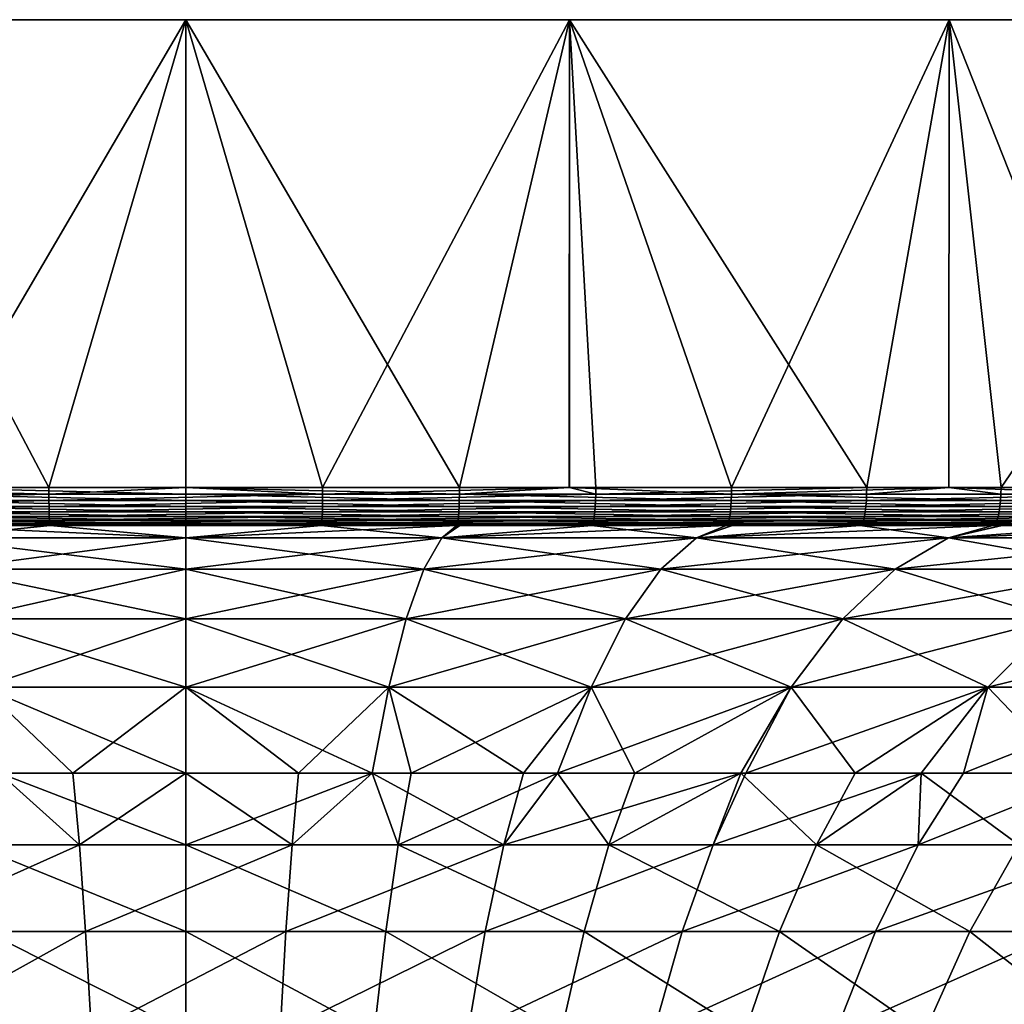
# Model space of a CAD drawing. Extents: x -130 to -70, y -77.8 to 0.
# Drawn here: x -101.3 to -93.5, y -7.8 to 0 of the extents above; entities that cross this region are included whole.
import ezdxf

# ---------------------------------------------------------------- set-up
doc = ezdxf.new("R2010")
doc.units = 0
doc.layers.add('L2', color=7, linetype='CONTINUOUS')

msp = doc.modelspace()

# ---------------------------------------------------------------- linework, layer by layer
at = {"layer": 'L2', "color": 7}
for points in [[(-93.96105, 0, -29.3859), (-129.654, 0, -4.542833), (-129.9615, 0, -1.519475)], [(-93.96105, 0, -29.3859), (-129.9615, 0, -1.519475), (-129.9615, 0, 1.519475)], [(-129.9615, 0, 1.519475), (-129.654, 0, 4.542833), (-93.96105, 0, -29.3859)], [(-96.96495, 0, -29.84608), (-129.654, 0, -4.542833), (-93.96105, 0, -29.3859)], [(-93.96105, 0, -29.3859), (-129.654, 0, 4.542833), (-129.0423, 0, 7.519576)], [(-96.96495, 0, -29.84608), (-100, 0, -30), (-129.654, 0, -4.542833)], [(-129.654, 0, -4.542833), (-100, 0, -30), (-103.035, 0, -29.84608)], [(-93.96105, 0, -29.3859), (-129.0423, 0, 7.519576), (-128.1326, 0, 10.41916)], [(-93.96105, 0, -29.3859), (-128.1326, 0, 10.41916), (-126.9341, 0, 13.21182)], [(-126.9341, 0, 13.21182), (-125.4593, 0, 15.86892), (-93.96105, 0, -29.3859)], [(-93.96105, 0, -29.3859), (-125.4593, 0, 15.86892), (-123.7233, 0, 18.36318)], [(-93.96105, 0, -29.3859), (-123.7233, 0, 18.36318), (-121.7438, 0, 20.66901)], [(-119.5412, 0, 22.76274), (-93.96105, 0, -29.3859), (-121.7438, 0, 20.66901)], [(-85.44094, 0, -26.2304), (-88.16932, 0, -27.56874), (-119.5412, 0, 22.76274)], [(-117.1381, 0, 24.6229), (-80.45883, 0, -22.76274), (-119.5412, 0, 22.76274)], [(-119.5412, 0, 22.76274), (-80.45883, 0, -22.76274), (-82.86195, 0, -24.6229)], [(-119.5412, 0, 22.76274), (-82.86195, 0, -24.6229), (-85.44094, 0, -26.2304)], [(-88.16932, 0, -27.56874), (-91.01911, 0, -28.62418), (-119.5412, 0, 22.76274)], [(-119.5412, 0, 22.76274), (-91.01911, 0, -28.62418), (-93.96105, 0, -29.3859)], [(-114.5591, 0, 26.2304), (-80.45883, 0, -22.76274), (-117.1381, 0, 24.6229)], [(-114.5591, 0, 26.2304), (-111.8307, 0, 27.56874), (-80.45883, 0, -22.76274)], [(-111.8307, 0, 27.56874), (-108.9809, 0, 28.62418), (-80.45883, 0, -22.76274)], [(-80.45883, 0, -22.76274), (-108.9809, 0, 28.62418), (-106.039, 0, 29.3859)], [(-80.45883, 0, -22.76274), (-106.039, 0, 29.3859), (-103.035, 0, 29.84608)], [(-103.035, 0, 29.84608), (-100, 0, 30), (-80.45883, 0, -22.76274)], [(-102.1647, -3.701744, -29.9218), (-103.035, 0, -29.84608), (-100, 0, -30)], [(-103.035, 0, 29.84608), (-103.0346, -3.701744, 29.83926), (-101.0831, -3.701744, 29.98044)], [(-103.035, 0, 29.84608), (-101.0831, -3.701744, 29.98044), (-100, 0, 30)], [(-100, 0, -30), (-100, -3.701744, -30), (-102.1647, -3.701744, -29.9218)], [(-100, -3.701744, 29.98044), (-100, 0, 30), (-101.0831, -3.701744, 29.98044)], [(-80.45883, 0, -22.76274), (-100, 0, 30), (-96.96495, 0, 29.84608)], [(-98.91693, -3.701744, 29.98044), (-96.96495, 0, 29.84608), (-100, 0, 30)], [(-98.91693, -3.701744, 29.98044), (-100, 0, 30), (-100, -3.701744, 29.98044)], [(-96.96495, 0, -29.84608), (-97.83527, -3.701744, -29.9218), (-100, 0, -30)], [(-100, 0, -30), (-97.83527, -3.701744, -29.9218), (-100, -3.701744, -30)], [(-96.96545, -3.701744, 29.83926), (-96.96495, 0, 29.84608), (-98.91693, -3.701744, 29.98044)], [(-96.96495, 0, -29.84608), (-96.96698, -3.701744, -29.82737), (-97.83527, -3.701744, -29.9218)], [(-95.68182, -3.701744, -29.68759), (-96.96698, -3.701744, -29.82737), (-96.96495, 0, -29.84608)], [(-96.96545, -3.701744, 29.83926), (-96.75643, -3.701744, 29.82414), (-96.96495, 0, 29.84608)], [(-80.45883, 0, -22.76274), (-96.96495, 0, 29.84608), (-93.96105, 0, 29.3859)], [(-96.96495, 0, 29.84608), (-96.75643, -3.701744, 29.82414), (-94.61284, -3.701744, 29.51235)], [(-96.96495, 0, 29.84608), (-94.61284, -3.701744, 29.51235), (-93.96105, 0, 29.3859)], [(-93.96105, 0, -29.3859), (-95.68182, -3.701744, -29.68759), (-96.96495, 0, -29.84608)], [(-93.96105, 0, -29.3859), (-93.96324, -3.701744, -29.37389), (-95.68182, -3.701744, -29.68759)], [(-93.96462, -3.701744, 29.36966), (-93.96105, 0, 29.3859), (-94.61284, -3.701744, 29.51235)], [(-92.49734, -3.701744, 29.04669), (-93.96105, 0, 29.3859), (-93.96462, -3.701744, 29.36966)], [(-93.55088, -3.701744, -29.29862), (-93.96324, -3.701744, -29.37389), (-93.96105, 0, -29.3859)], [(-93.96105, 0, 29.3859), (-91.01911, 0, 28.62418), (-80.45883, 0, -22.76274)], [(-92.49734, -3.701744, 29.04669), (-91.01911, 0, 28.62418), (-93.96105, 0, 29.3859)], [(-91.01911, 0, -28.62418), (-93.55088, -3.701744, -29.29862), (-93.96105, 0, -29.3859)], [(-91.01911, 0, -28.62418), (-91.45357, -3.701744, -28.75689), (-93.55088, -3.701744, -29.29862)], [(-103.2431, -3.753457, 29.81967), (-101.0829, -3.753457, 29.97595), (-103.0346, -3.701744, 29.83926)], [(-103.0346, -3.701744, 29.83926), (-101.0829, -3.753457, 29.97595), (-101.0831, -3.701744, 29.98044)], [(-100, -3.753457, -29.99551), (-102.1644, -3.753457, -29.91732), (-102.1647, -3.701744, -29.9218)], [(-100, -3.753457, -29.99551), (-102.1647, -3.701744, -29.9218), (-100, -3.701744, -30)], [(-100, -3.701744, 29.98044), (-101.0831, -3.701744, 29.98044), (-101.0829, -3.753457, 29.97595)], [(-101.0829, -3.753457, 29.97595), (-98.91709, -3.753457, 29.97595), (-100, -3.701744, 29.98044)], [(-98.91709, -3.753457, 29.97595), (-98.91693, -3.701744, 29.98044), (-100, -3.701744, 29.98044)], [(-97.83559, -3.753457, -29.91732), (-100, -3.753457, -29.99551), (-100, -3.701744, -30)], [(-97.83559, -3.753457, -29.91732), (-100, -3.701744, -30), (-97.83527, -3.701744, -29.9218)], [(-96.75691, -3.753457, 29.81967), (-96.96545, -3.701744, 29.83926), (-98.91709, -3.753457, 29.97595)], [(-98.91709, -3.753457, 29.97595), (-96.96545, -3.701744, 29.83926), (-98.91693, -3.701744, 29.98044)], [(-97.83559, -3.753457, -29.91732), (-97.83527, -3.701744, -29.9218), (-96.96698, -3.701744, -29.82737)], [(-95.68246, -3.753457, -29.68315), (-97.83559, -3.753457, -29.91732), (-96.96698, -3.701744, -29.82737)], [(-95.68246, -3.753457, -29.68315), (-96.96698, -3.701744, -29.82737), (-95.68182, -3.701744, -29.68759)], [(-96.75691, -3.753457, 29.81967), (-96.75643, -3.701744, 29.82414), (-96.96545, -3.701744, 29.83926)], [(-96.75691, -3.753457, 29.81967), (-94.61365, -3.753457, 29.50793), (-94.61284, -3.701744, 29.51235)], [(-94.61284, -3.701744, 29.51235), (-96.75643, -3.701744, 29.82414), (-96.75691, -3.753457, 29.81967)], [(-93.55185, -3.753457, -29.29423), (-95.68246, -3.753457, -29.68315), (-93.96324, -3.701744, -29.37389)], [(-93.96324, -3.701744, -29.37389), (-95.68246, -3.753457, -29.68315), (-95.68182, -3.701744, -29.68759)], [(-94.61284, -3.701744, 29.51235), (-94.61365, -3.753457, 29.50793), (-93.96462, -3.701744, 29.36966)], [(-94.61365, -3.753457, 29.50793), (-92.49847, -3.753457, 29.04234), (-93.96462, -3.701744, 29.36966)], [(-92.49847, -3.753457, 29.04234), (-92.49734, -3.701744, 29.04669), (-93.96462, -3.701744, 29.36966)], [(-93.55088, -3.701744, -29.29862), (-93.55185, -3.753457, -29.29423), (-93.96324, -3.701744, -29.37389)], [(-91.45486, -3.753457, -28.75258), (-93.55185, -3.753457, -29.29423), (-93.55088, -3.701744, -29.29862)], [(-93.55088, -3.701744, -29.29862), (-91.45357, -3.701744, -28.75689), (-91.45486, -3.753457, -28.75258)], [(-103.2431, -3.753457, 29.81967), (-103.2416, -3.803622, 29.80641), (-101.0829, -3.753457, 29.97595)], [(-103.2416, -3.803622, 29.80641), (-101.0824, -3.803622, 29.96263), (-101.0829, -3.753457, 29.97595)], [(-103.2416, -3.803622, 29.80641), (-103.2393, -3.850736, 29.78476), (-101.0824, -3.803622, 29.96263)], [(-103.2393, -3.850736, 29.78476), (-101.0816, -3.850736, 29.94086), (-101.0824, -3.803622, 29.96263)], [(-100, -3.803622, -29.98217), (-102.1634, -3.803622, -29.90402), (-102.1644, -3.753457, -29.91732)], [(-100, -3.803622, -29.98217), (-102.1644, -3.753457, -29.91732), (-100, -3.753457, -29.99551)], [(-100, -3.850736, -29.96039), (-102.1619, -3.850736, -29.88229), (-102.1634, -3.803622, -29.90402)], [(-100, -3.850736, -29.96039), (-102.1634, -3.803622, -29.90402), (-100, -3.803622, -29.98217)], [(-101.0829, -3.753457, 29.97595), (-101.0824, -3.803622, 29.96263), (-98.91709, -3.753457, 29.97595)], [(-101.0824, -3.803622, 29.96263), (-98.91757, -3.803622, 29.96263), (-98.91709, -3.753457, 29.97595)], [(-101.0824, -3.803622, 29.96263), (-101.0816, -3.850736, 29.94086), (-98.91757, -3.803622, 29.96263)], [(-101.0816, -3.850736, 29.94086), (-98.91836, -3.850736, 29.94086), (-98.91757, -3.803622, 29.96263)], [(-97.83655, -3.803622, -29.90402), (-100, -3.803622, -29.98217), (-100, -3.753457, -29.99551)], [(-97.83655, -3.803622, -29.90402), (-100, -3.753457, -29.99551), (-97.83559, -3.753457, -29.91732)], [(-97.83813, -3.850736, -29.88229), (-100, -3.850736, -29.96039), (-100, -3.803622, -29.98217)], [(-97.83813, -3.850736, -29.88229), (-100, -3.803622, -29.98217), (-97.83655, -3.803622, -29.90402)], [(-98.91757, -3.803622, 29.96263), (-98.91836, -3.850736, 29.94086), (-96.75836, -3.803622, 29.80641)], [(-98.91836, -3.850736, 29.94086), (-96.76071, -3.850736, 29.78476), (-96.75836, -3.803622, 29.80641)], [(-98.91709, -3.753457, 29.97595), (-98.91757, -3.803622, 29.96263), (-96.75691, -3.753457, 29.81967)], [(-98.91757, -3.803622, 29.96263), (-96.75836, -3.803622, 29.80641), (-96.75691, -3.753457, 29.81967)], [(-95.68752, -3.850736, -29.6484), (-97.83813, -3.850736, -29.88229), (-97.83655, -3.803622, -29.90402)], [(-95.68439, -3.803622, -29.66995), (-97.83655, -3.803622, -29.90402), (-97.83559, -3.753457, -29.91732)], [(-95.68752, -3.850736, -29.6484), (-97.83655, -3.803622, -29.90402), (-95.68439, -3.803622, -29.66995)], [(-95.68439, -3.803622, -29.66995), (-97.83559, -3.753457, -29.91732), (-95.68246, -3.753457, -29.68315)], [(-96.76071, -3.850736, 29.78476), (-94.61995, -3.850736, 29.47338), (-94.61604, -3.803622, 29.49481)], [(-96.75836, -3.803622, 29.80641), (-96.76071, -3.850736, 29.78476), (-94.61604, -3.803622, 29.49481)], [(-96.75691, -3.753457, 29.81967), (-96.75836, -3.803622, 29.80641), (-94.61365, -3.753457, 29.50793)], [(-96.75836, -3.803622, 29.80641), (-94.61604, -3.803622, 29.49481), (-94.61365, -3.753457, 29.50793)], [(-95.68439, -3.803622, -29.66995), (-93.5594, -3.850736, -29.25993), (-95.68752, -3.850736, -29.6484)], [(-95.68246, -3.753457, -29.68315), (-93.55472, -3.803622, -29.2812), (-95.68439, -3.803622, -29.66995)], [(-95.68439, -3.803622, -29.66995), (-93.55472, -3.803622, -29.2812), (-93.5594, -3.850736, -29.25993)], [(-93.55185, -3.753457, -29.29423), (-93.55472, -3.803622, -29.2812), (-95.68246, -3.753457, -29.68315)], [(-94.61604, -3.803622, 29.49481), (-94.61995, -3.850736, 29.47338), (-92.5018, -3.803622, 29.02943)], [(-94.61995, -3.850736, 29.47338), (-92.50724, -3.850736, 29.00833), (-92.5018, -3.803622, 29.02943)], [(-94.61604, -3.803622, 29.49481), (-92.5018, -3.803622, 29.02943), (-92.49847, -3.753457, 29.04234)], [(-94.61365, -3.753457, 29.50793), (-94.61604, -3.803622, 29.49481), (-92.49847, -3.753457, 29.04234)], [(-93.55472, -3.803622, -29.2812), (-91.46486, -3.850736, -28.71892), (-93.5594, -3.850736, -29.25993)], [(-91.45866, -3.803622, -28.7398), (-93.55472, -3.803622, -29.2812), (-93.55185, -3.753457, -29.29423)], [(-91.45866, -3.803622, -28.7398), (-91.46486, -3.850736, -28.71892), (-93.55472, -3.803622, -29.2812)], [(-91.45486, -3.753457, -28.75258), (-91.45866, -3.803622, -28.7398), (-93.55185, -3.753457, -29.29423)], [(-103.2393, -3.850736, 29.78476), (-103.2361, -3.89339, 29.75535), (-101.0816, -3.850736, 29.94086)], [(-103.2361, -3.89339, 29.75535), (-101.0806, -3.89339, 29.91129), (-101.0816, -3.850736, 29.94086)], [(-103.2361, -3.89339, 29.75535), (-103.2321, -3.930307, 29.71908), (-101.0806, -3.89339, 29.91129)], [(-103.2321, -3.930307, 29.71908), (-101.0793, -3.930307, 29.87483), (-101.0806, -3.89339, 29.91129)], [(-100, -3.89339, -29.93081), (-102.1597, -3.89339, -29.85278), (-102.1619, -3.850736, -29.88229)], [(-100, -3.89339, -29.93081), (-102.1619, -3.850736, -29.88229), (-100, -3.850736, -29.96039)], [(-100, -3.930307, -29.89432), (-102.1597, -3.89339, -29.85278), (-100, -3.89339, -29.93081)], [(-102.1571, -3.930307, -29.81639), (-102.1597, -3.89339, -29.85278), (-100, -3.930307, -29.89432)], [(-101.0816, -3.850736, 29.94086), (-101.0806, -3.89339, 29.91129), (-98.91836, -3.850736, 29.94086)], [(-101.0806, -3.89339, 29.91129), (-98.91943, -3.89339, 29.91129), (-98.91836, -3.850736, 29.94086)], [(-101.0806, -3.89339, 29.91129), (-101.0793, -3.930307, 29.87483), (-98.91943, -3.89339, 29.91129)], [(-101.0793, -3.930307, 29.87483), (-98.92074, -3.930307, 29.87483), (-98.91943, -3.89339, 29.91129)], [(-97.84026, -3.89339, -29.85278), (-100, -3.89339, -29.93081), (-100, -3.850736, -29.96039)], [(-97.84026, -3.89339, -29.85278), (-100, -3.850736, -29.96039), (-97.83813, -3.850736, -29.88229)], [(-97.84289, -3.930307, -29.81639), (-100, -3.930307, -29.89432), (-100, -3.89339, -29.93081)], [(-97.84289, -3.930307, -29.81639), (-100, -3.89339, -29.93081), (-97.84026, -3.89339, -29.85278)], [(-98.91943, -3.89339, 29.91129), (-98.92074, -3.930307, 29.87483), (-96.76391, -3.89339, 29.75535)], [(-98.92074, -3.930307, 29.87483), (-96.76786, -3.930307, 29.71908), (-96.76391, -3.89339, 29.75535)], [(-98.91943, -3.89339, 29.91129), (-96.76391, -3.89339, 29.75535), (-96.76071, -3.850736, 29.78476)], [(-98.91836, -3.850736, 29.94086), (-98.91943, -3.89339, 29.91129), (-96.76071, -3.850736, 29.78476)], [(-95.69703, -3.930307, -29.58301), (-97.84289, -3.930307, -29.81639), (-97.84026, -3.89339, -29.85278)], [(-95.69178, -3.89339, -29.61912), (-97.84026, -3.89339, -29.85278), (-97.83813, -3.850736, -29.88229)], [(-95.69703, -3.930307, -29.58301), (-97.84026, -3.89339, -29.85278), (-95.69178, -3.89339, -29.61912)], [(-95.69178, -3.89339, -29.61912), (-97.83813, -3.850736, -29.88229), (-95.68752, -3.850736, -29.6484)], [(-96.76391, -3.89339, 29.75535), (-96.76786, -3.930307, 29.71908), (-94.62526, -3.89339, 29.44428)], [(-96.76786, -3.930307, 29.71908), (-94.63182, -3.930307, 29.40838), (-94.62526, -3.89339, 29.44428)], [(-96.76071, -3.850736, 29.78476), (-96.76391, -3.89339, 29.75535), (-94.61995, -3.850736, 29.47338)], [(-96.76391, -3.89339, 29.75535), (-94.62526, -3.89339, 29.44428), (-94.61995, -3.850736, 29.47338)], [(-95.69178, -3.89339, -29.61912), (-93.57361, -3.930307, -29.1954), (-95.69703, -3.930307, -29.58301)], [(-95.68752, -3.850736, -29.6484), (-93.56576, -3.89339, -29.23104), (-95.69178, -3.89339, -29.61912)], [(-95.69178, -3.89339, -29.61912), (-93.56576, -3.89339, -29.23104), (-93.57361, -3.930307, -29.1954)], [(-95.68752, -3.850736, -29.6484), (-93.5594, -3.850736, -29.25993), (-93.56576, -3.89339, -29.23104)], [(-94.62526, -3.89339, 29.44428), (-94.63182, -3.930307, 29.40838), (-92.51464, -3.89339, 28.97969)], [(-94.63182, -3.930307, 29.40838), (-92.52377, -3.930307, 28.94436), (-92.51464, -3.89339, 28.97969)], [(-94.61995, -3.850736, 29.47338), (-94.62526, -3.89339, 29.44428), (-92.50724, -3.850736, 29.00833)], [(-94.62526, -3.89339, 29.44428), (-92.51464, -3.89339, 28.97969), (-92.50724, -3.850736, 29.00833)], [(-93.56576, -3.89339, -29.23104), (-91.48368, -3.930307, -28.65558), (-93.57361, -3.930307, -29.1954)], [(-93.5594, -3.850736, -29.25993), (-91.47329, -3.89339, -28.69056), (-93.56576, -3.89339, -29.23104)], [(-93.56576, -3.89339, -29.23104), (-91.47329, -3.89339, -28.69056), (-91.48368, -3.930307, -28.65558)], [(-93.5594, -3.850736, -29.25993), (-91.46486, -3.850736, -28.71892), (-91.47329, -3.89339, -28.69056)], [(-103.2321, -3.930307, 29.71908), (-103.2276, -3.960381, 29.67702), (-101.0793, -3.930307, 29.87483)], [(-103.2276, -3.960381, 29.67702), (-101.0777, -3.960381, 29.83255), (-101.0793, -3.930307, 29.87483)], [(-103.2276, -3.960381, 29.67702), (-103.2225, -3.982713, 29.63043), (-101.0777, -3.960381, 29.83255)], [(-103.2225, -3.982713, 29.63043), (-101.076, -3.982713, 29.78572), (-101.0777, -3.960381, 29.83255)], [(-102.1571, -3.930307, -29.81639), (-100, -3.930307, -29.89432), (-100, -3.960381, -29.85201)], [(-100, -3.960381, -29.85201), (-102.1541, -3.960381, -29.77419), (-102.1571, -3.930307, -29.81639)], [(-102.1541, -3.960381, -29.77419), (-100, -3.960381, -29.85201), (-100, -3.982713, -29.80515)], [(-102.1507, -3.982713, -29.72746), (-102.1541, -3.960381, -29.77419), (-100, -3.982713, -29.80515)], [(-101.0793, -3.930307, 29.87483), (-101.0777, -3.960381, 29.83255), (-98.92074, -3.930307, 29.87483)], [(-101.0777, -3.960381, 29.83255), (-98.92227, -3.960381, 29.83255), (-98.92074, -3.930307, 29.87483)], [(-101.0777, -3.960381, 29.83255), (-101.076, -3.982713, 29.78572), (-98.92227, -3.960381, 29.83255)], [(-101.076, -3.982713, 29.78572), (-98.92396, -3.982713, 29.78572), (-98.92227, -3.960381, 29.83255)], [(-97.84595, -3.960381, -29.77419), (-100, -3.960381, -29.85201), (-100, -3.930307, -29.89432)], [(-97.84595, -3.960381, -29.77419), (-100, -3.930307, -29.89432), (-97.84289, -3.930307, -29.81639)], [(-97.84932, -3.982713, -29.72746), (-100, -3.982713, -29.80515), (-100, -3.960381, -29.85201)], [(-97.84932, -3.982713, -29.72746), (-100, -3.960381, -29.85201), (-97.84595, -3.960381, -29.77419)], [(-98.92227, -3.960381, 29.83255), (-98.92396, -3.982713, 29.78572), (-96.77243, -3.960381, 29.67702)], [(-98.92396, -3.982713, 29.78572), (-96.7775, -3.982713, 29.63043), (-96.77243, -3.960381, 29.67702)], [(-98.92074, -3.930307, 29.87483), (-98.92227, -3.960381, 29.83255), (-96.76786, -3.930307, 29.71908)], [(-98.92227, -3.960381, 29.83255), (-96.77243, -3.960381, 29.67702), (-96.76786, -3.930307, 29.71908)], [(-95.70987, -3.982713, -29.49478), (-97.84932, -3.982713, -29.72746), (-97.84595, -3.960381, -29.77419)], [(-95.70313, -3.960381, -29.54115), (-97.84595, -3.960381, -29.77419), (-97.84289, -3.930307, -29.81639)], [(-95.70987, -3.982713, -29.49478), (-97.84595, -3.960381, -29.77419), (-95.70313, -3.960381, -29.54115)], [(-95.70313, -3.960381, -29.54115), (-97.84289, -3.930307, -29.81639), (-95.69703, -3.930307, -29.58301)], [(-96.7775, -3.982713, 29.63043), (-94.64783, -3.982713, 29.32066), (-94.63941, -3.960381, 29.36676)], [(-96.77243, -3.960381, 29.67702), (-96.7775, -3.982713, 29.63043), (-94.63941, -3.960381, 29.36676)], [(-96.76786, -3.930307, 29.71908), (-96.77243, -3.960381, 29.67702), (-94.63182, -3.930307, 29.40838)], [(-96.77243, -3.960381, 29.67702), (-94.63941, -3.960381, 29.36676), (-94.63182, -3.930307, 29.40838)], [(-95.70313, -3.960381, -29.54115), (-93.59277, -3.982713, -29.10832), (-95.70987, -3.982713, -29.49478)], [(-95.69703, -3.930307, -29.58301), (-93.5827, -3.960381, -29.15409), (-95.70313, -3.960381, -29.54115)], [(-95.70313, -3.960381, -29.54115), (-93.5827, -3.960381, -29.15409), (-93.59277, -3.982713, -29.10832)], [(-95.69703, -3.930307, -29.58301), (-93.57361, -3.930307, -29.1954), (-93.5827, -3.960381, -29.15409)], [(-94.63941, -3.960381, 29.36676), (-94.64783, -3.982713, 29.32066), (-92.53435, -3.960381, 28.9034)], [(-94.64783, -3.982713, 29.32066), (-92.54607, -3.982713, 28.85803), (-92.53435, -3.960381, 28.9034)], [(-94.63941, -3.960381, 29.36676), (-92.53435, -3.960381, 28.9034), (-92.52377, -3.930307, 28.94436)], [(-94.63182, -3.930307, 29.40838), (-94.63941, -3.960381, 29.36676), (-92.52377, -3.930307, 28.94436)], [(-93.5827, -3.960381, -29.15409), (-91.50908, -3.982713, -28.57011), (-93.59277, -3.982713, -29.10832)], [(-93.57361, -3.930307, -29.1954), (-91.49574, -3.960381, -28.61503), (-93.5827, -3.960381, -29.15409)], [(-93.5827, -3.960381, -29.15409), (-91.49574, -3.960381, -28.61503), (-91.50908, -3.982713, -28.57011)], [(-93.57361, -3.930307, -29.1954), (-91.48368, -3.930307, -28.65558), (-91.49574, -3.960381, -28.61503)], [(-103.2225, -3.982713, 29.63043), (-103.2171, -3.996633, 29.58072), (-101.076, -3.982713, 29.78572)], [(-103.2171, -3.996633, 29.58072), (-101.0742, -3.996633, 29.73575), (-101.076, -3.982713, 29.78572)], [(-103.2171, -3.996633, 29.58072), (-102.1668, -4.001724, 29.60495), (-101.0742, -3.996633, 29.73575)], [(-102.1668, -4.001724, 29.60495), (-101.0724, -4.001724, 29.68412), (-101.0742, -3.996633, 29.73575)], [(-101.0724, -4.001724, 29.68412), (-102.1668, -4.001724, 29.60495), (-102.0258, -4.099258, 27.67824)], [(-102.1507, -3.982713, -29.72746), (-100, -3.982713, -29.80515), (-100, -3.996633, -29.75515)], [(-102.1471, -3.996633, -29.67758), (-102.1507, -3.982713, -29.72746), (-100, -3.996633, -29.75515)], [(-100, -4.001724, -29.70349), (-102.1433, -4.001724, -29.62606), (-102.1471, -3.996633, -29.67758)], [(-102.1471, -3.996633, -29.67758), (-100, -3.996633, -29.75515), (-100, -4.001724, -29.70349)], [(-102.1433, -4.001724, -29.62606), (-100, -4.001724, -29.70349), (-100, -4.099258, -27.75227)], [(-102.0258, -4.099258, -27.67824), (-102.1433, -4.001724, -29.62606), (-100, -4.099258, -27.75227)], [(-100, -4.099258, 27.75227), (-101.0724, -4.001724, 29.68412), (-102.0258, -4.099258, 27.67824)], [(-101.076, -3.982713, 29.78572), (-101.0742, -3.996633, 29.73575), (-98.92396, -3.982713, 29.78572)], [(-101.0742, -3.996633, 29.73575), (-98.92577, -3.996633, 29.73575), (-98.92396, -3.982713, 29.78572)], [(-101.0724, -4.001724, 29.68412), (-100, -4.001724, 29.68412), (-101.0742, -3.996633, 29.73575)], [(-101.0742, -3.996633, 29.73575), (-100, -4.001724, 29.68412), (-98.92577, -3.996633, 29.73575)], [(-100, -4.001724, 29.68412), (-101.0724, -4.001724, 29.68412), (-100, -4.099258, 27.75227)], [(-97.85294, -3.996633, -29.67758), (-100, -3.996633, -29.75515), (-100, -3.982713, -29.80515)], [(-97.85294, -3.996633, -29.67758), (-100, -3.982713, -29.80515), (-97.84932, -3.982713, -29.72746)], [(-100, -4.001724, 29.68412), (-98.92763, -4.001724, 29.68412), (-98.92577, -3.996633, 29.73575)], [(-100, -4.001724, -29.70349), (-100, -3.996633, -29.75515), (-97.85666, -4.001724, -29.62606)], [(-97.85666, -4.001724, -29.62606), (-100, -3.996633, -29.75515), (-97.85294, -3.996633, -29.67758)], [(-98.92763, -4.001724, 29.68412), (-100, -4.001724, 29.68412), (-100, -4.099258, 27.75227)], [(-97.97421, -4.099258, 27.67824), (-98.92763, -4.001724, 29.68412), (-100, -4.099258, 27.75227)], [(-100, -4.001724, -29.70349), (-97.85666, -4.001724, -29.62606), (-100, -4.099258, -27.75227)], [(-100, -4.099258, -27.75227), (-97.85666, -4.001724, -29.62606), (-97.97421, -4.099258, -27.67824)], [(-98.92763, -4.001724, 29.68412), (-97.83318, -4.001724, 29.60495), (-98.92577, -3.996633, 29.73575)], [(-97.83318, -4.001724, 29.60495), (-98.92763, -4.001724, 29.68412), (-97.97421, -4.099258, 27.67824)], [(-98.92577, -3.996633, 29.73575), (-96.7829, -3.996633, 29.58072), (-96.7775, -3.982713, 29.63043)], [(-98.92396, -3.982713, 29.78572), (-98.92577, -3.996633, 29.73575), (-96.7775, -3.982713, 29.63043)], [(-98.92577, -3.996633, 29.73575), (-97.83318, -4.001724, 29.60495), (-96.7829, -3.996633, 29.58072)], [(-97.85666, -4.001724, -29.62606), (-97.83188, -4.001724, -29.62336), (-97.97421, -4.099258, -27.67824)], [(-96.78849, -4.001724, 29.52936), (-97.83318, -4.001724, 29.60495), (-97.97421, -4.099258, 27.67824)], [(-95.95924, -4.099258, 27.45653), (-96.78849, -4.001724, 29.52936), (-97.97421, -4.099258, 27.67824)], [(-97.83188, -4.001724, -29.62336), (-95.7245, -4.001724, -29.39417), (-97.97421, -4.099258, -27.67824)], [(-97.97421, -4.099258, -27.67824), (-95.7245, -4.001724, -29.39417), (-95.95924, -4.099258, -27.45653)], [(-97.83188, -4.001724, -29.62336), (-97.85666, -4.001724, -29.62606), (-97.85294, -3.996633, -29.67758)], [(-95.71707, -3.996633, -29.44529), (-97.85294, -3.996633, -29.67758), (-97.84932, -3.982713, -29.72746)], [(-97.83188, -4.001724, -29.62336), (-97.85294, -3.996633, -29.67758), (-95.71707, -3.996633, -29.44529)], [(-95.71707, -3.996633, -29.44529), (-97.84932, -3.982713, -29.72746), (-95.70987, -3.982713, -29.49478)], [(-97.83318, -4.001724, 29.60495), (-96.78849, -4.001724, 29.52936), (-96.7829, -3.996633, 29.58072)], [(-95.71707, -3.996633, -29.44529), (-95.7245, -4.001724, -29.39417), (-97.83188, -4.001724, -29.62336)], [(-96.78849, -4.001724, 29.52936), (-95.67792, -4.001724, 29.36783), (-96.7829, -3.996633, 29.58072)], [(-95.67792, -4.001724, 29.36783), (-96.78849, -4.001724, 29.52936), (-95.95924, -4.099258, 27.45653)], [(-96.7775, -3.982713, 29.63043), (-96.7829, -3.996633, 29.58072), (-94.64783, -3.982713, 29.32066)], [(-96.7829, -3.996633, 29.58072), (-94.65681, -3.996633, 29.27147), (-94.64783, -3.982713, 29.32066)], [(-96.7829, -3.996633, 29.58072), (-95.67792, -4.001724, 29.36783), (-94.65681, -3.996633, 29.27147)], [(-95.7245, -4.001724, -29.39417), (-95.67545, -4.001724, -29.38522), (-95.95924, -4.099258, -27.45653)], [(-94.66609, -4.001724, 29.22065), (-95.67792, -4.001724, 29.36783), (-95.95924, -4.099258, 27.45653)], [(-93.96582, -4.099258, 27.08832), (-94.66609, -4.001724, 29.22065), (-95.95924, -4.099258, 27.45653)], [(-95.67545, -4.001724, -29.38522), (-93.61463, -4.001724, -29.00904), (-95.95924, -4.099258, -27.45653)], [(-95.95924, -4.099258, -27.45653), (-93.61463, -4.001724, -29.00904), (-93.96582, -4.099258, -27.08832)], [(-95.67545, -4.001724, -29.38522), (-95.7245, -4.001724, -29.39417), (-95.71707, -3.996633, -29.44529)], [(-95.70987, -3.982713, -29.49478), (-93.60352, -3.996633, -29.05949), (-95.71707, -3.996633, -29.44529)], [(-95.71707, -3.996633, -29.44529), (-93.60352, -3.996633, -29.05949), (-93.61463, -4.001724, -29.00904)], [(-95.71707, -3.996633, -29.44529), (-93.61463, -4.001724, -29.00904), (-95.67545, -4.001724, -29.38522)], [(-95.70987, -3.982713, -29.49478), (-93.59277, -3.982713, -29.10832), (-93.60352, -3.996633, -29.05949)], [(-95.67792, -4.001724, 29.36783), (-94.66609, -4.001724, 29.22065), (-94.65681, -3.996633, 29.27147)], [(-94.66609, -4.001724, 29.22065), (-93.54571, -4.001724, 28.97404), (-94.65681, -3.996633, 29.27147)], [(-93.54571, -4.001724, 28.97404), (-94.66609, -4.001724, 29.22065), (-93.96582, -4.099258, 27.08832)], [(-94.64783, -3.982713, 29.32066), (-94.65681, -3.996633, 29.27147), (-92.54607, -3.982713, 28.85803)], [(-94.65681, -3.996633, 29.27147), (-92.55858, -3.996633, 28.80961), (-92.54607, -3.982713, 28.85803)], [(-94.65681, -3.996633, 29.27147), (-93.54571, -4.001724, 28.97404), (-92.55858, -3.996633, 28.80961)], [(-93.61463, -4.001724, -29.00904), (-93.54222, -4.001724, -28.99033), (-93.96582, -4.099258, -27.08832)], [(-92.5715, -4.001724, 28.7596), (-93.54571, -4.001724, 28.97404), (-93.96582, -4.099258, 27.08832)], [(-92.0046, -4.099258, 26.57559), (-92.5715, -4.001724, 28.7596), (-93.96582, -4.099258, 27.08832)], [(-93.54222, -4.001724, -28.99033), (-91.53805, -4.001724, -28.47266), (-93.96582, -4.099258, -27.08832)], [(-93.96582, -4.099258, -27.08832), (-91.53805, -4.001724, -28.47266), (-92.0046, -4.099258, -26.57559)], [(-93.54222, -4.001724, -28.99033), (-93.61463, -4.001724, -29.00904), (-93.60352, -3.996633, -29.05949)], [(-93.59277, -3.982713, -29.10832), (-91.52333, -3.996633, -28.52218), (-93.60352, -3.996633, -29.05949)], [(-93.60352, -3.996633, -29.05949), (-91.52333, -3.996633, -28.52218), (-91.53805, -4.001724, -28.47266)], [(-93.60352, -3.996633, -29.05949), (-91.53805, -4.001724, -28.47266), (-93.54222, -4.001724, -28.99033)], [(-93.59277, -3.982713, -29.10832), (-91.50908, -3.982713, -28.57011), (-91.52333, -3.996633, -28.52218)], [(-93.54571, -4.001724, 28.97404), (-92.5715, -4.001724, 28.7596), (-92.55858, -3.996633, 28.80961)], [(-102.0258, -4.099258, -27.67824), (-100, -4.099258, -27.75227), (-100, -4.345885, -25.81425)], [(-101.8843, -4.345885, -25.74538), (-102.0258, -4.099258, -27.67824), (-100, -4.345885, -25.81425)], [(-100, -4.099258, 27.75227), (-102.0258, -4.099258, 27.67824), (-101.8843, -4.345885, 25.74538)], [(-100, -4.345885, 25.81425), (-100, -4.099258, 27.75227), (-101.8843, -4.345885, 25.74538)], [(-100, -4.345885, -25.81425), (-100, -4.099258, -27.75227), (-98.11568, -4.345885, -25.74538)], [(-97.97421, -4.099258, 27.67824), (-100, -4.099258, 27.75227), (-100, -4.345885, 25.81425)], [(-98.11568, -4.345885, 25.74538), (-97.97421, -4.099258, 27.67824), (-100, -4.345885, 25.81425)], [(-100, -4.099258, -27.75227), (-97.97421, -4.099258, -27.67824), (-98.11568, -4.345885, -25.74538)], [(-95.95924, -4.099258, 27.45653), (-97.97421, -4.099258, 27.67824), (-98.11568, -4.345885, 25.74538)], [(-96.24141, -4.345885, 25.53916), (-95.95924, -4.099258, 27.45653), (-98.11568, -4.345885, 25.74538)], [(-98.11568, -4.345885, -25.74538), (-97.97421, -4.099258, -27.67824), (-96.24141, -4.345885, -25.53916)], [(-97.97421, -4.099258, -27.67824), (-95.95924, -4.099258, -27.45653), (-96.24141, -4.345885, -25.53916)], [(-93.96582, -4.099258, 27.08832), (-95.95924, -4.099258, 27.45653), (-96.24141, -4.345885, 25.53916)], [(-94.3872, -4.345885, 25.19667), (-93.96582, -4.099258, 27.08832), (-96.24141, -4.345885, 25.53916)], [(-96.24141, -4.345885, -25.53916), (-95.95924, -4.099258, -27.45653), (-94.3872, -4.345885, -25.19667)], [(-95.95924, -4.099258, -27.45653), (-93.96582, -4.099258, -27.08832), (-94.3872, -4.345885, -25.19667)], [(-92.0046, -4.099258, 26.57559), (-93.96582, -4.099258, 27.08832), (-94.3872, -4.345885, 25.19667)], [(-92.56294, -4.345885, 24.71974), (-92.0046, -4.099258, 26.57559), (-94.3872, -4.345885, 25.19667)], [(-94.3872, -4.345885, -25.19667), (-93.96582, -4.099258, -27.08832), (-92.56294, -4.345885, -24.71974)], [(-93.96582, -4.099258, -27.08832), (-92.0046, -4.099258, -26.57559), (-92.56294, -4.345885, -24.71974)], [(-101.8843, -4.345885, -25.74538), (-100, -4.345885, -25.81425), (-100, -4.74016, -23.90079)], [(-101.7446, -4.74016, -23.83703), (-101.8843, -4.345885, -25.74538), (-100, -4.74016, -23.90079)], [(-100, -4.345885, 25.81425), (-101.8843, -4.345885, 25.74538), (-101.7446, -4.74016, 23.83703)], [(-100, -4.74016, 23.90079), (-100, -4.345885, 25.81425), (-101.7446, -4.74016, 23.83703)], [(-100, -4.345885, -25.81425), (-98.11568, -4.345885, -25.74538), (-98.25535, -4.74016, -23.83703)], [(-100, -4.74016, -23.90079), (-100, -4.345885, -25.81425), (-98.25535, -4.74016, -23.83703)], [(-98.11568, -4.345885, 25.74538), (-100, -4.345885, 25.81425), (-100, -4.74016, 23.90079)], [(-98.25535, -4.74016, 23.83703), (-98.11568, -4.345885, 25.74538), (-100, -4.74016, 23.90079)], [(-98.25535, -4.74016, -23.83703), (-98.11568, -4.345885, -25.74538), (-96.52001, -4.74016, -23.64609)], [(-96.24141, -4.345885, 25.53916), (-98.11568, -4.345885, 25.74538), (-98.25535, -4.74016, 23.83703)], [(-96.52001, -4.74016, 23.64609), (-96.24141, -4.345885, 25.53916), (-98.25535, -4.74016, 23.83703)], [(-98.11568, -4.345885, -25.74538), (-96.24141, -4.345885, -25.53916), (-96.52001, -4.74016, -23.64609)], [(-94.3872, -4.345885, 25.19667), (-96.24141, -4.345885, 25.53916), (-96.52001, -4.74016, 23.64609)], [(-94.80324, -4.74016, 23.32899), (-94.3872, -4.345885, 25.19667), (-96.52001, -4.74016, 23.64609)], [(-96.52001, -4.74016, -23.64609), (-96.24141, -4.345885, -25.53916), (-94.80324, -4.74016, -23.32899)], [(-96.24141, -4.345885, -25.53916), (-94.3872, -4.345885, -25.19667), (-94.80324, -4.74016, -23.32899)], [(-92.56294, -4.345885, 24.71974), (-94.3872, -4.345885, 25.19667), (-94.80324, -4.74016, 23.32899)], [(-93.1142, -4.74016, 22.88741), (-92.56294, -4.345885, 24.71974), (-94.80324, -4.74016, 23.32899)], [(-94.80324, -4.74016, -23.32899), (-94.3872, -4.345885, -25.19667), (-93.1142, -4.74016, -22.88741)], [(-94.3872, -4.345885, -25.19667), (-92.56294, -4.345885, -24.71974), (-93.1142, -4.74016, -22.88741)], [(-101.7446, -4.74016, -23.83703), (-100, -4.74016, -23.90079), (-100, -5.279767, -22.02314)], [(-101.6076, -5.279767, -21.96439), (-101.7446, -4.74016, -23.83703), (-100, -5.279767, -22.02314)], [(-100, -4.74016, 23.90079), (-101.7446, -4.74016, 23.83703), (-101.6076, -5.279767, 21.96439)], [(-100, -5.279767, 22.02314), (-100, -4.74016, 23.90079), (-101.6076, -5.279767, 21.96439)], [(-100, -4.74016, -23.90079), (-98.25535, -4.74016, -23.83703), (-98.39241, -5.279767, -21.96439)], [(-100, -5.279767, -22.02314), (-100, -4.74016, -23.90079), (-98.39241, -5.279767, -21.96439)], [(-98.25535, -4.74016, 23.83703), (-100, -4.74016, 23.90079), (-100, -5.279767, 22.02314)], [(-98.39241, -5.279767, 21.96439), (-98.25535, -4.74016, 23.83703), (-100, -5.279767, 22.02314)], [(-98.39241, -5.279767, -21.96439), (-98.25535, -4.74016, -23.83703), (-96.79341, -5.279767, -21.78845)], [(-96.52001, -4.74016, 23.64609), (-98.25535, -4.74016, 23.83703), (-98.39241, -5.279767, 21.96439)], [(-96.79341, -5.279767, 21.78845), (-96.52001, -4.74016, 23.64609), (-98.39241, -5.279767, 21.96439)], [(-98.25535, -4.74016, -23.83703), (-96.52001, -4.74016, -23.64609), (-96.79341, -5.279767, -21.78845)], [(-96.79341, -5.279767, -21.78845), (-96.52001, -4.74016, -23.64609), (-95.21151, -5.279767, -21.49625)], [(-94.80324, -4.74016, 23.32899), (-96.52001, -4.74016, 23.64609), (-96.79341, -5.279767, 21.78845)], [(-95.21151, -5.279767, 21.49625), (-94.80324, -4.74016, 23.32899), (-96.79341, -5.279767, 21.78845)], [(-96.52001, -4.74016, -23.64609), (-94.80324, -4.74016, -23.32899), (-95.21151, -5.279767, -21.49625)], [(-93.1142, -4.74016, 22.88741), (-94.80324, -4.74016, 23.32899), (-95.21151, -5.279767, 21.49625)], [(-93.65515, -5.279767, 21.08937), (-93.1142, -4.74016, 22.88741), (-95.21151, -5.279767, 21.49625)], [(-95.21151, -5.279767, -21.49625), (-94.80324, -4.74016, -23.32899), (-93.65515, -5.279767, -21.08937)], [(-94.80324, -4.74016, -23.32899), (-93.1142, -4.74016, -22.88741), (-93.65515, -5.279767, -21.08937)], [(-91.4619, -4.74016, 22.32373), (-93.1142, -4.74016, 22.88741), (-93.65515, -5.279767, 21.08937)], [(-92.13266, -5.279767, 20.56997), (-91.4619, -4.74016, 22.32373), (-93.65515, -5.279767, 21.08937)], [(-93.65515, -5.279767, -21.08937), (-93.1142, -4.74016, -22.88741), (-92.13266, -5.279767, -20.56997)], [(-100, -5.961538, -20.19231), (-101.4739, -5.961538, -20.13844), (-101.6076, -5.279767, -21.96439)], [(-101.6076, -5.279767, -21.96439), (-100, -5.279767, -22.02314), (-100, -5.961538, -20.19231)], [(-100, -5.279767, 22.02314), (-101.6076, -5.279767, 21.96439), (-100.8927, -5.961538, 20.15968)], [(-100.8927, -5.961538, 20.15968), (-101.6076, -5.279767, 21.96439), (-101.4739, -5.961538, 20.13844)], [(-100.8927, -5.961538, 20.15968), (-100, -5.961538, 20.19231), (-100, -5.279767, 22.02314)], [(-100, -5.279767, -22.02314), (-98.39241, -5.279767, -21.96439), (-98.52605, -5.961538, -20.13844)], [(-100, -5.961538, -20.19231), (-100, -5.279767, -22.02314), (-98.52605, -5.961538, -20.13844)], [(-98.39241, -5.279767, 21.96439), (-100, -5.279767, 22.02314), (-99.1073, -5.961538, 20.15968)], [(-99.1073, -5.961538, 20.15968), (-100, -5.279767, 22.02314), (-100, -5.961538, 20.19231)], [(-99.1073, -5.961538, 20.15968), (-98.52605, -5.961538, 20.13844), (-98.39241, -5.279767, 21.96439)], [(-98.52605, -5.961538, -20.13844), (-98.39241, -5.279767, -21.96439), (-98.21638, -5.961538, -20.10437)], [(-97.32835, -5.961538, 20.00665), (-98.39241, -5.279767, 21.96439), (-98.52605, -5.961538, 20.13844)], [(-98.39241, -5.279767, -21.96439), (-96.79341, -5.279767, -21.78845), (-98.21638, -5.961538, -20.10437)], [(-96.79341, -5.279767, 21.78845), (-98.39241, -5.279767, 21.96439), (-97.32835, -5.961538, 20.00665)], [(-98.21638, -5.961538, -20.10437), (-96.79341, -5.279767, -21.78845), (-97.05998, -5.961538, -19.97713)], [(-97.05998, -5.961538, 19.97713), (-96.79341, -5.279767, 21.78845), (-97.32835, -5.961538, 20.00665)], [(-96.44715, -5.961538, -19.86393), (-97.05998, -5.961538, -19.97713), (-96.79341, -5.279767, -21.78845)], [(-97.05998, -5.961538, 19.97713), (-95.60958, -5.961538, 19.70922), (-95.21151, -5.279767, 21.49625)], [(-95.21151, -5.279767, 21.49625), (-96.79341, -5.279767, 21.78845), (-97.05998, -5.961538, 19.97713)], [(-96.79341, -5.279767, -21.78845), (-95.21151, -5.279767, -21.49625), (-96.44715, -5.961538, -19.86393)], [(-96.44715, -5.961538, -19.86393), (-95.21151, -5.279767, -21.49625), (-95.60958, -5.961538, -19.70922)], [(-94.70513, -5.961538, -19.47277), (-95.60958, -5.961538, -19.70922), (-95.21151, -5.279767, -21.49625)], [(-95.5694, -5.961538, 19.69872), (-95.21151, -5.279767, 21.49625), (-95.60958, -5.961538, 19.70922)], [(-95.5694, -5.961538, 19.69872), (-94.18261, -5.961538, 19.33617), (-93.65515, -5.279767, 21.08937)], [(-93.65515, -5.279767, 21.08937), (-95.21151, -5.279767, 21.49625), (-95.5694, -5.961538, 19.69872)], [(-95.21151, -5.279767, -21.49625), (-93.65515, -5.279767, -21.08937), (-94.70513, -5.961538, -19.47277)], [(-94.70513, -5.961538, -19.47277), (-93.65515, -5.279767, -21.08937), (-94.18261, -5.961538, -19.33617)], [(-93.0029, -5.961538, -18.9337), (-94.18261, -5.961538, -19.33617), (-93.65515, -5.279767, -21.08937)], [(-93.84844, -5.961538, 19.22216), (-93.65515, -5.279767, 21.08937), (-94.18261, -5.961538, 19.33617)], [(-93.84844, -5.961538, 19.22216), (-92.78668, -5.961538, 18.85994), (-92.13266, -5.279767, 20.56997)], [(-92.13266, -5.279767, 20.56997), (-93.65515, -5.279767, 21.08937), (-93.84844, -5.961538, 19.22216)], [(-93.65515, -5.279767, -21.08937), (-92.13266, -5.279767, -20.56997), (-93.0029, -5.961538, -18.9337)], [(-100.841, -6.527641, 18.99329), (-101.4739, -5.961538, 20.13844), (-102.5163, -6.527641, 18.84464)], [(-101.6803, -6.527641, -18.9375), (-101.4739, -5.961538, -20.13844), (-100, -6.527641, -19.0119)], [(-101.4739, -5.961538, -20.13844), (-100, -5.961538, -20.19231), (-100, -6.527641, -19.0119)], [(-100.8927, -5.961538, 20.15968), (-101.4739, -5.961538, 20.13844), (-100.841, -6.527641, 18.99329)], [(-100, -5.961538, 20.19231), (-100.8927, -5.961538, 20.15968), (-100.841, -6.527641, 18.99329)], [(-99.15904, -6.527641, 18.99329), (-100, -5.961538, 20.19231), (-100.841, -6.527641, 18.99329)], [(-99.1073, -5.961538, 20.15968), (-100, -5.961538, 20.19231), (-99.15904, -6.527641, 18.99329)], [(-100, -5.961538, -20.19231), (-98.52605, -5.961538, -20.13844), (-100, -6.527641, -19.0119)], [(-100, -6.527641, -19.0119), (-98.52605, -5.961538, -20.13844), (-98.31972, -6.527641, -18.9375)], [(-98.52605, -5.961538, 20.13844), (-99.1073, -5.961538, 20.15968), (-99.15904, -6.527641, 18.99329)], [(-99.15904, -6.527641, 18.99329), (-97.4837, -6.527641, 18.84464), (-98.52605, -5.961538, 20.13844)], [(-98.52605, -5.961538, -20.13844), (-98.21638, -5.961538, -20.10437), (-98.31972, -6.527641, -18.9375)], [(-97.4837, -6.527641, 18.84464), (-97.32835, -5.961538, 20.00665), (-98.52605, -5.961538, 20.13844)], [(-98.21638, -5.961538, -20.10437), (-97.05998, -5.961538, -19.97713), (-98.31972, -6.527641, -18.9375)], [(-98.31972, -6.527641, -18.9375), (-97.05998, -5.961538, -19.97713), (-96.6526, -6.527641, -18.7149)], [(-95.60958, -5.961538, 19.70922), (-97.05998, -5.961538, 19.97713), (-97.4837, -6.527641, 18.84464)], [(-97.4837, -6.527641, 18.84464), (-97.05998, -5.961538, 19.97713), (-97.32835, -5.961538, 20.00665)], [(-95.82806, -6.527641, 18.54851), (-95.60958, -5.961538, 19.70922), (-97.4837, -6.527641, 18.84464)], [(-97.05998, -5.961538, -19.97713), (-96.44715, -5.961538, -19.86393), (-96.6526, -6.527641, -18.7149)], [(-96.44715, -5.961538, -19.86393), (-95.60958, -5.961538, -19.70922), (-96.6526, -6.527641, -18.7149)], [(-96.6526, -6.527641, -18.7149), (-95.60958, -5.961538, -19.70922), (-95.01167, -6.527641, -18.34582)], [(-94.18261, -5.961538, 19.33617), (-95.5694, -5.961538, 19.69872), (-95.82806, -6.527641, 18.54851)], [(-95.5694, -5.961538, 19.69872), (-95.60958, -5.961538, 19.70922), (-95.82806, -6.527641, 18.54851)], [(-94.20507, -6.527641, 18.10721), (-94.18261, -5.961538, 19.33617), (-95.82806, -6.527641, 18.54851)], [(-95.60958, -5.961538, -19.70922), (-94.70513, -5.961538, -19.47277), (-95.01167, -6.527641, -18.34582)], [(-94.70513, -5.961538, -19.47277), (-94.18261, -5.961538, -19.33617), (-95.01167, -6.527641, -18.34582)], [(-95.01167, -6.527641, -18.34582), (-94.18261, -5.961538, -19.33617), (-93.40979, -6.527641, -17.83316)], [(-92.78668, -5.961538, 18.85994), (-93.84844, -5.961538, 19.22216), (-94.20507, -6.527641, 18.10721)], [(-93.84844, -5.961538, 19.22216), (-94.18261, -5.961538, 19.33617), (-94.20507, -6.527641, 18.10721)], [(-92.62742, -6.527641, 17.5242), (-92.78668, -5.961538, 18.85994), (-94.20507, -6.527641, 18.10721)], [(-94.18261, -5.961538, -19.33617), (-93.0029, -5.961538, -18.9337), (-93.40979, -6.527641, -17.83316)], [(-100.841, -6.527641, 18.99329), (-102.5163, -6.527641, 18.84464), (-102.3688, -7.214094, 17.73972)], [(-100.7917, -7.214094, 17.87966), (-100.841, -6.527641, 18.99329), (-102.3688, -7.214094, 17.73972)], [(-101.6803, -6.527641, -18.9375), (-100, -6.527641, -19.0119), (-100, -7.214094, -17.89717)], [(-101.5818, -7.214094, -17.82714), (-101.6803, -6.527641, -18.9375), (-100, -7.214094, -17.89717)], [(-99.15904, -6.527641, 18.99329), (-100.841, -6.527641, 18.99329), (-100.7917, -7.214094, 17.87966)], [(-100.7917, -7.214094, 17.87966), (-99.20835, -7.214094, 17.87966), (-99.15904, -6.527641, 18.99329)], [(-100, -7.214094, -17.89717), (-100, -6.527641, -19.0119), (-98.41824, -7.214094, -17.82714)], [(-100, -6.527641, -19.0119), (-98.31972, -6.527641, -18.9375), (-98.41824, -7.214094, -17.82714)], [(-99.15904, -6.527641, 18.99329), (-99.20835, -7.214094, 17.87966), (-97.4837, -6.527641, 18.84464)], [(-97.63124, -7.214094, 17.73972), (-97.4837, -6.527641, 18.84464), (-99.20835, -7.214094, 17.87966)], [(-98.41824, -7.214094, -17.82714), (-98.31972, -6.527641, -18.9375), (-96.84887, -7.214094, -17.61758)], [(-98.31972, -6.527641, -18.9375), (-96.6526, -6.527641, -18.7149), (-96.84887, -7.214094, -17.61758)], [(-95.82806, -6.527641, 18.54851), (-97.4837, -6.527641, 18.84464), (-97.63124, -7.214094, 17.73972)], [(-96.07267, -7.214094, 17.46095), (-95.82806, -6.527641, 18.54851), (-97.63124, -7.214094, 17.73972)], [(-96.84887, -7.214094, -17.61758), (-96.6526, -6.527641, -18.7149), (-95.30416, -7.214094, -17.27014)], [(-96.6526, -6.527641, -18.7149), (-95.01167, -6.527641, -18.34582), (-95.30416, -7.214094, -17.27014)], [(-94.20507, -6.527641, 18.10721), (-95.82806, -6.527641, 18.54851), (-96.07267, -7.214094, 17.46095)], [(-94.54484, -7.214094, 17.04553), (-94.20507, -6.527641, 18.10721), (-96.07267, -7.214094, 17.46095)], [(-95.30416, -7.214094, -17.27014), (-95.01167, -6.527641, -18.34582), (-93.79619, -7.214094, -16.78754)], [(-95.01167, -6.527641, -18.34582), (-93.40979, -6.527641, -17.83316), (-93.79619, -7.214094, -16.78754)], [(-92.62742, -6.527641, 17.5242), (-94.20507, -6.527641, 18.10721), (-94.54484, -7.214094, 17.04553)], [(-93.0597, -7.214094, 16.4967), (-92.62742, -6.527641, 17.5242), (-94.54484, -7.214094, 17.04553)], [(-93.79619, -7.214094, -16.78754), (-93.40979, -6.527641, -17.83316), (-92.33679, -7.214094, -16.17356)], [(-100.7917, -7.214094, 17.87966), (-102.3688, -7.214094, 17.73972), (-102.2315, -8.013369, 16.71203)], [(-102.2315, -8.013369, 16.71203), (-100.7458, -8.013369, 16.84385), (-100.7917, -7.214094, 17.87966)], [(-101.5818, -7.214094, -17.82714), (-100, -7.214094, -17.89717), (-100, -8.013369, -16.86035)], [(-101.4901, -8.013369, -16.79438), (-101.5818, -7.214094, -17.82714), (-100, -8.013369, -16.86035)], [(-100.7917, -7.214094, 17.87966), (-100.7458, -8.013369, 16.84385), (-99.20835, -7.214094, 17.87966)], [(-99.25421, -8.013369, 16.84385), (-99.20835, -7.214094, 17.87966), (-100.7458, -8.013369, 16.84385)], [(-100, -7.214094, -17.89717), (-98.41824, -7.214094, -17.82714), (-98.50988, -8.013369, -16.79438)], [(-100, -8.013369, -16.86035), (-100, -7.214094, -17.89717), (-98.50988, -8.013369, -16.79438)], [(-97.63124, -7.214094, 17.73972), (-99.20835, -7.214094, 17.87966), (-99.25421, -8.013369, 16.84385)], [(-97.76847, -8.013369, 16.71203), (-97.63124, -7.214094, 17.73972), (-99.25421, -8.013369, 16.84385)], [(-98.50988, -8.013369, -16.79438), (-98.41824, -7.214094, -17.82714), (-97.03142, -8.013369, -16.59696)], [(-98.41824, -7.214094, -17.82714), (-96.84887, -7.214094, -17.61758), (-97.03142, -8.013369, -16.59696)], [(-96.07267, -7.214094, 17.46095), (-97.63124, -7.214094, 17.73972), (-97.76847, -8.013369, 16.71203)], [(-96.30019, -8.013369, 16.44941), (-96.07267, -7.214094, 17.46095), (-97.76847, -8.013369, 16.71203)], [(-97.03142, -8.013369, -16.59696), (-96.84887, -7.214094, -17.61758), (-95.5762, -8.013369, -16.26965)], [(-96.84887, -7.214094, -17.61758), (-95.30416, -7.214094, -17.27014), (-95.5762, -8.013369, -16.26965)], [(-94.54484, -7.214094, 17.04553), (-96.07267, -7.214094, 17.46095), (-96.30019, -8.013369, 16.44941)], [(-94.86087, -8.013369, 16.05805), (-94.54484, -7.214094, 17.04553), (-96.30019, -8.013369, 16.44941)], [(-95.5762, -8.013369, -16.26965), (-95.30416, -7.214094, -17.27014), (-94.15559, -8.013369, -15.81501)], [(-95.30416, -7.214094, -17.27014), (-93.79619, -7.214094, -16.78754), (-94.15559, -8.013369, -15.81501)], [(-93.0597, -7.214094, 16.4967), (-94.54484, -7.214094, 17.04553), (-94.86087, -8.013369, 16.05805)], [(-94.86087, -8.013369, 16.05805), (-93.46177, -8.013369, 15.54101), (-93.0597, -7.214094, 16.4967)], [(-94.15559, -8.013369, -15.81501), (-93.79619, -7.214094, -16.78754), (-92.78073, -8.013369, -15.23659)], [(-93.79619, -7.214094, -16.78754), (-92.33679, -7.214094, -16.17356), (-92.78073, -8.013369, -15.23659)]]:
    msp.add_3dface(points, dxfattribs=at)

doc.saveas('drawing.dxf')
